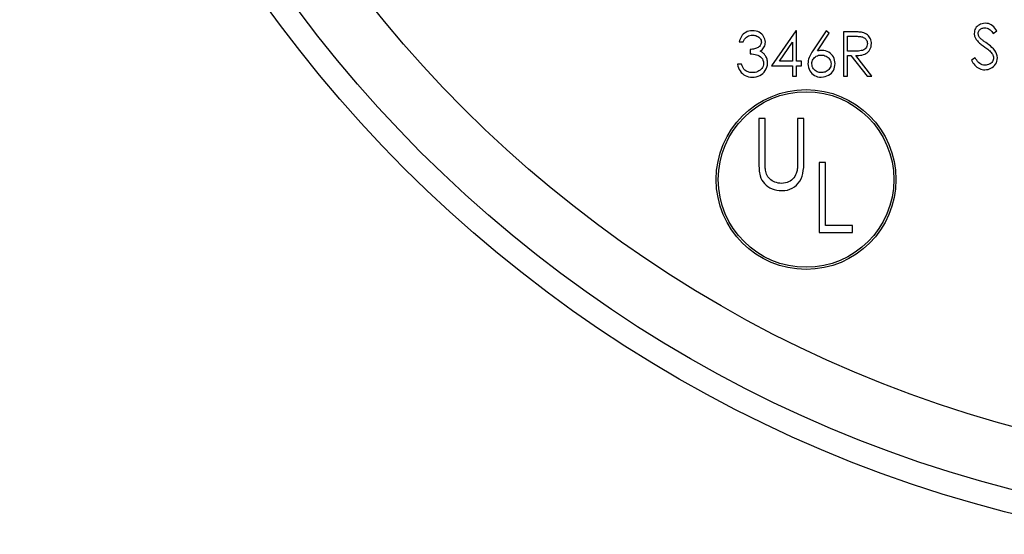
# Model space of a CAD drawing. Extents: x 0 to 135, y -1 to 1360.
# Drawn here: x 60 to 61, y 374 to 375 of the extents above; entities that cross this region are included whole.
import ezdxf

# ---------------------------------------------------------------- set-up
doc = ezdxf.new("R2010")
doc.units = 0
doc.header["$MEASUREMENT"] = 0
doc.layers.get('0').update_dxf_attribs({"linetype": 'CONTINUOUS'})

msp = doc.modelspace()

# ---------------------------------------------------------------- linework, layer by layer
for p, q in [((60.8111, 374.7689), (60.7767, 374.7189)), ((60.8122, 374.7689), (60.8111, 374.7689)), ((60.8122, 374.7253), (60.8122, 374.7689)), ((60.8542, 374.7689), (60.8354, 374.7402)), ((60.8419, 374.7401), (60.8586, 374.7655)), ((60.8586, 374.7655), (60.8542, 374.7689)), ((60.8935, 374.7673), (60.8793, 374.7673)), ((60.8793, 374.7673), (60.8793, 374.7043)), ((61.0925, 374.7649), (61.0976, 374.7688)), ((60.7306, 374.7528), (60.7363, 374.7528)), ((60.7878, 374.7253), (60.8066, 374.7527)), ((60.8066, 374.7527), (60.8066, 374.7253)), ((60.8849, 374.7609), (60.8984, 374.7609)), ((60.8849, 374.7399), (60.8849, 374.7609)), ((61.0836, 374.7506), (61.0816, 374.752)), ((60.746, 374.7423), (60.746, 374.7358)), ((60.7339, 374.7213), (60.7282, 374.7213)), ((60.8066, 374.7253), (60.7878, 374.7253)), ((60.8195, 374.7253), (60.8122, 374.7253)), ((60.8195, 374.7189), (60.8195, 374.7253)), ((60.8849, 374.7334), (60.8895, 374.7334)), ((60.8849, 374.7043), (60.8849, 374.7334)), ((60.8895, 374.7334), (60.9127, 374.7043)), ((60.9196, 374.7043), (60.8965, 374.7334)), ((61.0666, 374.7302), (61.0613, 374.727)), ((60.7767, 374.7189), (60.8066, 374.7189)), ((60.8066, 374.7189), (60.8066, 374.7043)), ((60.8122, 374.7189), (60.8195, 374.7189)), ((60.8122, 374.7043), (60.8122, 374.7189)), ((60.8066, 374.7043), (60.8122, 374.7043)), ((60.8793, 374.7043), (60.8849, 374.7043)), ((60.9127, 374.7043), (60.9196, 374.7043)), ((60.7675, 374.6437), (60.7586, 374.6437)), ((60.7586, 374.6437), (60.7586, 374.5833)), ((60.8227, 374.6437), (60.8137, 374.6437)), ((60.8137, 374.6437), (60.8137, 374.582)), ((60.8227, 374.5833), (60.8227, 374.6437)), ((60.8535, 374.5814), (60.8445, 374.5814)), ((60.8445, 374.5814), (60.8445, 374.4814)), ((60.8535, 374.4917), (60.8535, 374.5814)), ((60.892, 374.4917), (60.8535, 374.4917)), ((60.892, 374.4814), (60.892, 374.4917)), ((60.8445, 374.4814), (60.892, 374.4814))]:
    msp.add_line(p, q)
for points in [[(61.0809, 374.7795), (61.0786, 374.7793), (61.0764, 374.7788), (61.0744, 374.7782), (61.0726, 374.7774), (61.071, 374.7763), (61.0695, 374.775), (61.0683, 374.7737), (61.0673, 374.7721), (61.0664, 374.7704), (61.0658, 374.7687), (61.0655, 374.7668), (61.0653, 374.7648)], [(61.0976, 374.7688), (61.0963, 374.7708), (61.0947, 374.7726), (61.0931, 374.7742), (61.0913, 374.7757), (61.0894, 374.7771), (61.0874, 374.7781), (61.0854, 374.7789), (61.0832, 374.7793), (61.0809, 374.7795)], [(60.7494, 374.7689), (60.7467, 374.7687), (60.7442, 374.7682), (60.7419, 374.7675), (60.7399, 374.7665), (60.7381, 374.7652), (60.7364, 374.7638), (60.735, 374.7623), (60.7338, 374.7606), (60.7328, 374.7588), (60.7319, 374.7569), (60.7312, 374.7549), (60.7306, 374.7528)], [(60.7363, 374.7528), (60.7372, 374.7548), (60.7383, 374.7566), (60.7395, 374.7582), (60.7408, 374.7595), (60.7424, 374.7606), (60.744, 374.7615), (60.7457, 374.7621), (60.7475, 374.7624), (60.7495, 374.7625)], [(60.7678, 374.7526), (60.7676, 374.7548), (60.7671, 374.757), (60.7663, 374.7589), (60.7653, 374.7608), (60.764, 374.7625), (60.7626, 374.764), (60.7609, 374.7654), (60.759, 374.7666), (60.7569, 374.7675), (60.7546, 374.7682), (60.7521, 374.7687), (60.7494, 374.7689)], [(60.7495, 374.7625), (60.7512, 374.7624), (60.7529, 374.7622), (60.7544, 374.7618), (60.7558, 374.7612), (60.7571, 374.7605), (60.7583, 374.7597), (60.7594, 374.7588), (60.7604, 374.7577), (60.7611, 374.7566), (60.7617, 374.7554), (60.762, 374.754), (60.7621, 374.7526)], [(60.9061, 374.7665), (60.9047, 374.7667), (60.9031, 374.7669), (60.9016, 374.767), (60.9, 374.7671), (60.8984, 374.7672), (60.8968, 374.7673), (60.8952, 374.7673), (60.8935, 374.7673)], [(60.9188, 374.7505), (60.9188, 374.7523), (60.9185, 374.754), (60.9181, 374.7557), (60.9175, 374.7573), (60.9167, 374.7589), (60.9158, 374.7603), (60.9146, 374.7617), (60.9133, 374.7629), (60.9118, 374.7641), (60.9101, 374.765), (60.9082, 374.7658), (60.9061, 374.7665)], [(61.0653, 374.7648), (61.0654, 374.7636), (61.0655, 374.7624), (61.0657, 374.7613), (61.0661, 374.7602), (61.0665, 374.7591), (61.067, 374.7581), (61.0675, 374.7571), (61.0682, 374.7561), (61.0689, 374.7552)], [(61.071, 374.765), (61.0711, 374.7662), (61.0713, 374.7672), (61.0717, 374.7682), (61.0722, 374.7692), (61.0729, 374.77), (61.0736, 374.7708), (61.0745, 374.7714), (61.0755, 374.772), (61.0765, 374.7724), (61.0777, 374.7727), (61.0789, 374.7729), (61.0802, 374.773)], [(61.0751, 374.7569), (61.0744, 374.7576), (61.0736, 374.7584), (61.073, 374.7592), (61.0724, 374.7601), (61.0719, 374.761), (61.0715, 374.762), (61.0712, 374.763), (61.0711, 374.764), (61.071, 374.765)], [(61.0802, 374.773), (61.0819, 374.7729), (61.0836, 374.7725), (61.0851, 374.7719), (61.0865, 374.7711), (61.0879, 374.77), (61.0892, 374.7689), (61.0904, 374.7677), (61.0915, 374.7663), (61.0925, 374.7649)], [(60.7621, 374.7526), (60.762, 374.7512), (60.7616, 374.7499), (60.7611, 374.7487), (60.7604, 374.7476), (60.7595, 374.7466), (60.7585, 374.7458), (60.7574, 374.745), (60.7562, 374.7444), (60.755, 374.7439), (60.7536, 374.7434), (60.7522, 374.743), (60.7508, 374.7427), (60.7493, 374.7425), (60.7477, 374.7423), (60.746, 374.7423)], [(60.7604, 374.7396), (60.7619, 374.7406), (60.7632, 374.7417), (60.7644, 374.743), (60.7654, 374.7444), (60.7663, 374.7459), (60.767, 374.7474), (60.7674, 374.7491), (60.7677, 374.7508), (60.7678, 374.7526)], [(60.9132, 374.7505), (60.913, 374.7486), (60.9125, 374.7468), (60.9117, 374.7452), (60.9107, 374.7439), (60.9094, 374.7426), (60.9079, 374.7416), (60.9063, 374.7409), (60.9045, 374.7405), (60.9026, 374.7401), (60.9007, 374.7399), (60.8986, 374.7397), (60.8849, 374.7399)], [(60.8965, 374.7334), (60.8988, 374.7334), (60.9011, 374.7336), (60.9033, 374.7339), (60.9054, 374.7342), (60.9074, 374.7348), (60.9093, 374.7355), (60.9111, 374.7364), (60.9128, 374.7375), (60.9143, 374.7389), (60.9157, 374.7404), (60.9168, 374.7421), (60.9177, 374.744), (60.9183, 374.746), (60.9187, 374.7482), (60.9188, 374.7505)], [(60.8984, 374.7609), (60.9001, 374.7608), (60.9016, 374.7607), (60.9031, 374.7605), (60.9046, 374.7603), (60.906, 374.7599), (60.9073, 374.7594), (60.9086, 374.7588), (60.9097, 374.758), (60.9107, 374.757), (60.9115, 374.7559), (60.9122, 374.7547), (60.9127, 374.7534), (60.913, 374.752), (60.9132, 374.7505)], [(61.0689, 374.7552), (61.0698, 374.7542), (61.0708, 374.7532), (61.0719, 374.7522), (61.073, 374.7512), (61.0742, 374.7503), (61.0754, 374.7494), (61.0766, 374.7485), (61.0779, 374.7475), (61.0806, 374.7456)], [(61.0816, 374.752), (61.0787, 374.7541), (61.0778, 374.7548), (61.0769, 374.7555), (61.076, 374.7562), (61.0751, 374.7569)], [(61.0985, 374.7303), (61.098, 374.7332), (61.0972, 374.7359), (61.0961, 374.7385), (61.0945, 374.7409), (61.0926, 374.7431), (61.0905, 374.7451), (61.0883, 374.7471), (61.086, 374.7489), (61.0836, 374.7506)], [(60.746, 374.7358), (60.7485, 374.7357), (60.7508, 374.7355), (60.7531, 374.7351), (60.7552, 374.7345), (60.7573, 374.7339), (60.7591, 374.7329), (60.7608, 374.7317), (60.7623, 374.7303), (60.7636, 374.7286), (60.7644, 374.7268), (60.7651, 374.7247), (60.7654, 374.7225)], [(60.7673, 374.7342), (60.7667, 374.735), (60.766, 374.7357), (60.7653, 374.7364), (60.7646, 374.7371), (60.7638, 374.7377), (60.763, 374.7382), (60.7622, 374.7387), (60.7613, 374.7392), (60.7604, 374.7396)], [(60.8354, 374.7402), (60.8342, 374.7384), (60.8331, 374.7365), (60.832, 374.7346), (60.8311, 374.7326), (60.8302, 374.7306), (60.8294, 374.7285), (60.8289, 374.7264), (60.8286, 374.7242), (60.8284, 374.7219)], [(60.8485, 374.7407), (60.8477, 374.7407), (60.847, 374.7406), (60.8463, 374.7406), (60.8455, 374.7405), (60.8448, 374.7405), (60.8441, 374.7404), (60.8434, 374.7403), (60.8427, 374.7402), (60.8419, 374.7401)], [(60.8671, 374.722), (60.867, 374.7247), (60.8665, 374.7271), (60.8657, 374.7294), (60.8647, 374.7315), (60.8633, 374.7335), (60.8618, 374.7352), (60.86, 374.7368), (60.8581, 374.7381), (60.856, 374.7392), (60.8536, 374.74), (60.8511, 374.7405), (60.8485, 374.7407)], [(61.0806, 374.7456), (61.082, 374.7445), (61.0834, 374.7434), (61.0847, 374.7424), (61.086, 374.7413), (61.0873, 374.7401), (61.0884, 374.739), (61.0895, 374.7378), (61.0905, 374.7366)], [(61.0905, 374.7366), (61.091, 374.736), (61.0914, 374.7353), (61.0917, 374.7347), (61.092, 374.734), (61.0923, 374.7333), (61.0925, 374.7326), (61.0927, 374.7319), (61.0928, 374.7311), (61.0928, 374.7304)], [(60.7282, 374.7213), (60.7288, 374.7185), (60.7296, 374.716), (60.7307, 374.7136), (60.7319, 374.7115), (60.7334, 374.7094), (60.7351, 374.7077), (60.7371, 374.7062), (60.7392, 374.7049), (60.7415, 374.7039), (60.7439, 374.7033), (60.7465, 374.7028), (60.7492, 374.7027)], [(60.7388, 374.7126), (60.738, 374.7133), (60.7373, 374.7141), (60.7367, 374.7149), (60.7361, 374.7159), (60.7356, 374.7169), (60.7351, 374.7179), (60.7346, 374.719), (60.7342, 374.7201), (60.7339, 374.7213)], [(60.7492, 374.7027), (60.7521, 374.7029), (60.7549, 374.7033), (60.7574, 374.7041), (60.7599, 374.7051), (60.7622, 374.7064), (60.7642, 374.708), (60.7661, 374.7099), (60.7677, 374.7121), (60.769, 374.7145), (60.77, 374.7171), (60.7707, 374.7199), (60.771, 374.723)], [(60.7654, 374.7225), (60.7651, 374.7204), (60.7646, 374.7184), (60.7639, 374.7167), (60.7628, 374.7151), (60.7616, 374.7137), (60.7602, 374.7125), (60.7587, 374.7115), (60.757, 374.7106), (60.7552, 374.71), (60.7534, 374.7095), (60.7514, 374.7092), (60.7493, 374.7092)], [(60.771, 374.723), (60.771, 374.7244), (60.7709, 374.7257), (60.7706, 374.727), (60.7703, 374.7283), (60.7699, 374.7296), (60.7693, 374.7308), (60.7687, 374.732), (60.7681, 374.7331), (60.7673, 374.7342)], [(60.8284, 374.7219), (60.8286, 374.7191), (60.8292, 374.7165), (60.83, 374.7141), (60.8311, 374.7119), (60.8324, 374.7099), (60.834, 374.7081), (60.8358, 374.7065), (60.8378, 374.7052), (60.84, 374.7041), (60.8423, 374.7034), (60.8448, 374.7029), (60.8475, 374.7027)], [(60.834, 374.7217), (60.8342, 374.7234), (60.8345, 374.7251), (60.835, 374.7267), (60.8358, 374.7281), (60.8367, 374.7294), (60.8378, 374.7306), (60.839, 374.7317), (60.8404, 374.7326), (60.842, 374.7333), (60.8436, 374.7338), (60.8454, 374.7341), (60.8473, 374.7342)], [(60.8478, 374.7092), (60.8461, 374.7093), (60.8444, 374.7095), (60.8429, 374.7099), (60.8414, 374.7105), (60.84, 374.7113), (60.8387, 374.7123), (60.8375, 374.7134), (60.8363, 374.7146), (60.8354, 374.7161), (60.8347, 374.7178), (60.8343, 374.7196), (60.834, 374.7217)], [(60.8473, 374.7342), (60.8492, 374.7341), (60.851, 374.7338), (60.8527, 374.7333), (60.8543, 374.7326), (60.8557, 374.7318), (60.8571, 374.7307), (60.8583, 374.7296), (60.8594, 374.7283), (60.8603, 374.7268), (60.8609, 374.7252), (60.8613, 374.7235), (60.8615, 374.7217)], [(60.8475, 374.7027), (60.8504, 374.703), (60.8531, 374.7035), (60.8556, 374.7044), (60.8579, 374.7055), (60.86, 374.7069), (60.8618, 374.7085), (60.8634, 374.7103), (60.8647, 374.7124), (60.8658, 374.7146), (60.8665, 374.7169), (60.867, 374.7194), (60.8671, 374.722)], [(60.8615, 374.7217), (60.8613, 374.7197), (60.8609, 374.718), (60.8602, 374.7163), (60.8594, 374.7149), (60.8583, 374.7136), (60.8571, 374.7125), (60.8558, 374.7115), (60.8544, 374.7107), (60.8529, 374.71), (60.8513, 374.7096), (60.8496, 374.7093), (60.8478, 374.7092)], [(61.0613, 374.727), (61.0623, 374.7251), (61.0635, 374.7233), (61.0647, 374.7216), (61.066, 374.72), (61.0675, 374.7184), (61.069, 374.7171), (61.0707, 374.7159), (61.0726, 374.7149), (61.0745, 374.7142), (61.0764, 374.7136), (61.0784, 374.7133), (61.0805, 374.7132)], [(61.0805, 374.7197), (61.0784, 374.7199), (61.0765, 374.7205), (61.0747, 374.7212), (61.0731, 374.7223), (61.0715, 374.7237), (61.0701, 374.7251), (61.0688, 374.7267), (61.0677, 374.7284), (61.0666, 374.7302)], [(61.0928, 374.7304), (61.0926, 374.7289), (61.0923, 374.7274), (61.0918, 374.7261), (61.0911, 374.7249), (61.0903, 374.7238), (61.0892, 374.7228), (61.0881, 374.7219), (61.0868, 374.7212), (61.0854, 374.7206), (61.0839, 374.7201), (61.0822, 374.7198), (61.0805, 374.7197)], [(61.0805, 374.7132), (61.0828, 374.7134), (61.085, 374.7138), (61.0871, 374.7144), (61.0891, 374.7153), (61.091, 374.7164), (61.0927, 374.7178), (61.0942, 374.7193), (61.0956, 374.7211), (61.0968, 374.7231), (61.0976, 374.7252), (61.0982, 374.7277), (61.0985, 374.7303)], [(60.7493, 374.7092), (60.7481, 374.7092), (60.7468, 374.7093), (60.7456, 374.7095), (60.7444, 374.7098), (60.7432, 374.7101), (60.742, 374.7106), (60.7409, 374.7111), (60.7398, 374.7118), (60.7388, 374.7126)], [(60.7676, 374.5777), (60.7675, 374.5807), (60.7675, 374.5823), (60.7675, 374.6437)], [(60.7586, 374.5833), (60.7586, 374.5808), (60.7586, 374.5783), (60.7587, 374.5759), (60.7588, 374.5735), (60.7589, 374.5711), (60.7592, 374.5688), (60.7595, 374.5666), (60.7599, 374.5644), (60.7603, 374.5623)], [(60.7916, 374.5412), (60.7956, 374.5414), (60.7993, 374.542), (60.8028, 374.5431), (60.8062, 374.5447), (60.8092, 374.5467), (60.8121, 374.5491), (60.8146, 374.5517), (60.8169, 374.5547), (60.8187, 374.558), (60.8201, 374.5617), (60.8211, 374.5656), (60.8218, 374.5697), (60.8224, 374.574), (60.8226, 374.5786), (60.8227, 374.5833)], [(60.8137, 374.582), (60.8137, 374.5801), (60.8136, 374.5783), (60.8136, 374.5766), (60.8135, 374.5748), (60.8134, 374.5731), (60.8132, 374.5715), (60.8129, 374.5699), (60.8127, 374.5683)], [(60.7679, 374.5705), (60.7678, 374.5719), (60.7677, 374.5733), (60.7676, 374.5748), (60.7676, 374.5762), (60.7676, 374.5777)], [(60.7911, 374.5514), (60.7884, 374.5516), (60.7859, 374.552), (60.7835, 374.5526), (60.7814, 374.5534), (60.7793, 374.5543), (60.7774, 374.5553), (60.7756, 374.5565), (60.774, 374.5578), (60.7726, 374.5592), (60.7714, 374.5608), (60.7703, 374.5625), (60.7695, 374.5644), (60.7688, 374.5663), (60.7683, 374.5684), (60.7679, 374.5705)], [(60.8127, 374.5683), (60.8119, 374.5658), (60.8109, 374.5635), (60.8097, 374.5614), (60.8083, 374.5595), (60.8067, 374.5577), (60.8049, 374.5561), (60.803, 374.5548), (60.8009, 374.5536), (60.7987, 374.5527), (60.7963, 374.5521), (60.7938, 374.5516), (60.7911, 374.5514)], [(60.7603, 374.5623), (60.7615, 374.5591), (60.7629, 374.5562), (60.7647, 374.5535), (60.7667, 374.5511), (60.769, 374.5489), (60.7715, 374.547), (60.7743, 374.5453), (60.7773, 374.5438), (60.7805, 374.5427), (60.784, 374.5419), (60.7877, 374.5414), (60.7916, 374.5412)]]:
    msp.add_lwpolyline(points)
for centre, radius in [((61.5758, 375.8951), 1.87), ((61.5758, 375.8951), 1.837), ((61.5758, 375.8951), 1.75), ((60.8258, 374.557), 0.128), ((60.8258, 374.557), 0.125)]:
    msp.add_circle(centre, radius)

doc.saveas('drawing.dxf')
